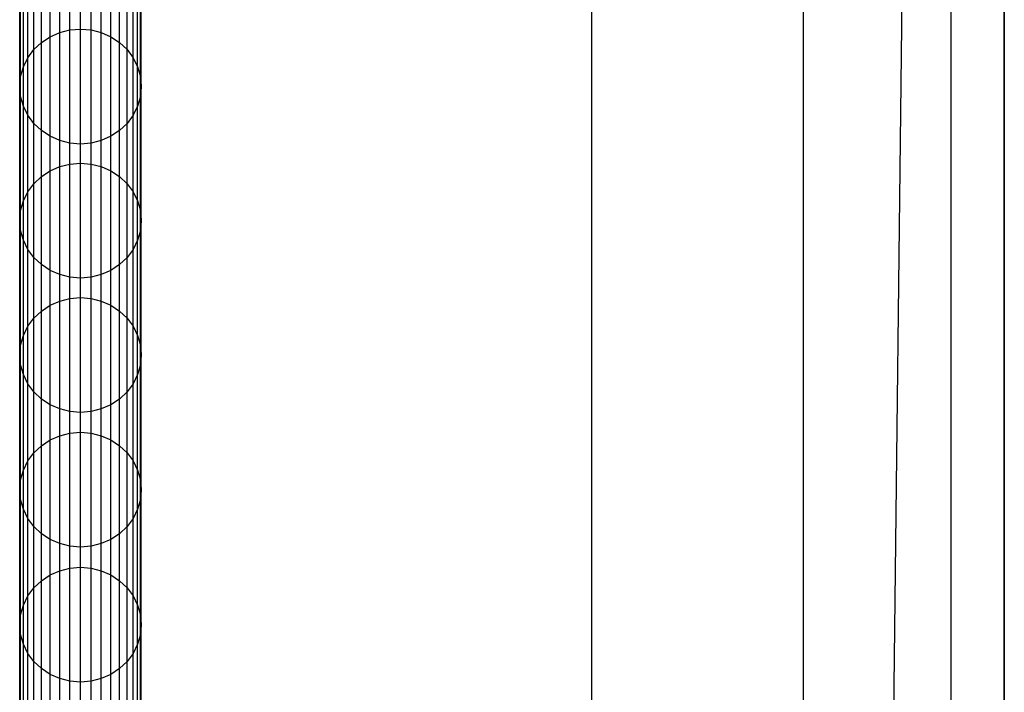
# Model space of a CAD drawing. Units: millimetres. Extents: x -39370 to 115570, y -52070 to 52070.
# Drawn here: x 9204 to 12700, y 5368 to 7758 of the extents above; entities that cross this region are included whole.
import ezdxf

# ---------------------------------------------------------------- set-up
doc = ezdxf.new("R2010")
doc.units = ezdxf.units.MM

msp = doc.modelspace()

# ---------------------------------------------------------------- linework, layer by layer
at = {"color": 7, "linetype": 'Continuous'}
for p, q in [((12700, -22860), (12700, 22860)), ((12700, 22860), (12700, -22860)), ((12700, 22860), (12700, -22860)), ((12700, -22860), (12700, 22860)), ((11985.5, -22123.5), (12511.3, 22665.5)), ((12511.3, -22665.5), (12511.3, 22665.5)), ((11985.5, 22123.5), (11985.5, -22123.5)), ((11234.7, 21349.6), (11234.7, -21349.6)), ((9346.1, 7712.1), (9346.1, 8187.4)), ((9382.4, 7721.4), (9382.4, 8196.7)), ((9419.9, 7724.5), (9419.9, 8199.8)), ((9457.4, 7721.4), (9457.4, 8196.7)), ((9493.8, 7712.1), (9493.8, 8187.4)), ((9281.2, 7676.7), (9281.2, 8152)), ((9312, 7697.1), (9312, 8172.4)), ((9527.9, 7697.1), (9527.9, 8172.4)), ((9558.7, 7676.7), (9558.7, 8152)), ((9254.5, 7651.5), (9254.5, 8126.8)), ((9585.3, 7651.5), (9585.3, 8126.8)), ((9233, 7622.4), (9233, 8097.7)), ((9606.9, 7622.4), (9606.9, 8097.7)), ((9217.1, 7590.1), (9217.1, 8065.4)), ((9622.8, 7590.1), (9622.8, 8065.4)), ((9207.3, 7555.7), (9207.3, 8031)), ((9632.5, 7555.7), (9632.5, 8031)), ((9204, 7520.3), (9204, 7995.5)), ((9635.8, 7520.3), (9635.8, 7995.5)), ((9207.3, 7484.8), (9207.3, 7960.1)), ((9632.5, 7484.8), (9632.5, 7960.1)), ((9217.1, 7450.5), (9217.1, 7925.7)), ((9622.8, 7450.5), (9622.8, 7925.7)), ((9233, 7418.2), (9233, 7893.4)), ((9606.9, 7418.2), (9606.9, 7893.4)), ((9254.5, 7389.1), (9254.5, 7864.3)), ((9281.2, 7363.9), (9281.2, 7839.1)), ((9558.7, 7363.9), (9558.7, 7839.1)), ((9585.3, 7389.1), (9585.3, 7864.3)), ((9312, 7343.5), (9312, 7818.7)), ((9346.1, 7328.4), (9346.1, 7803.6)), ((9493.8, 7328.4), (9493.8, 7803.6)), ((9527.9, 7343.5), (9527.9, 7818.7)), ((9382.4, 7319.2), (9382.4, 7794.4)), ((9419.9, 7316.1), (9419.9, 7791.3)), ((9457.4, 7319.2), (9457.4, 7794.4)), ((9281.2, 7676.7), (9312, 7697.1)), ((9312, 7697.1), (9346.1, 7712.1)), ((9312, 7220.7), (9312, 7697.1)), ((9346.1, 7712.1), (9382.4, 7721.4)), ((9346.1, 7235.8), (9346.1, 7712.1)), ((9382.4, 7721.4), (9419.9, 7724.5)), ((9382.4, 7245), (9382.4, 7721.4)), ((9419.9, 7248.1), (9419.9, 7724.5)), ((9419.9, 7724.5), (9457.4, 7721.4)), ((9457.4, 7245), (9457.4, 7721.4)), ((9457.4, 7721.4), (9493.8, 7712.1)), ((9493.8, 7235.8), (9493.8, 7712.1)), ((9493.8, 7712.1), (9527.9, 7697.1)), ((9527.9, 7220.7), (9527.9, 7697.1)), ((9527.9, 7697.1), (9558.7, 7676.7)), ((9254.5, 7651.5), (9281.2, 7676.7)), ((9281.2, 7200.3), (9281.2, 7676.7)), ((9558.7, 7200.3), (9558.7, 7676.7)), ((9558.7, 7676.7), (9585.3, 7651.5)), ((9217.1, 7590.1), (9233, 7622.4)), ((9233, 7622.4), (9254.5, 7651.5)), ((9233, 7146), (9233, 7622.4)), ((9254.5, 7175.2), (9254.5, 7651.5)), ((9585.3, 7175.2), (9585.3, 7651.5)), ((9585.3, 7651.5), (9606.9, 7622.4)), ((9606.9, 7146), (9606.9, 7622.4)), ((9606.9, 7622.4), (9622.8, 7590.1)), ((9207.3, 7555.7), (9217.1, 7590.1)), ((9217.1, 7113.8), (9217.1, 7590.1)), ((9622.8, 7113.8), (9622.8, 7590.1)), ((9622.8, 7590.1), (9632.5, 7555.7)), ((9204, 7520.3), (9207.3, 7555.7)), ((9207.3, 7079.4), (9207.3, 7555.7)), ((9632.5, 7079.4), (9632.5, 7555.7)), ((9632.5, 7555.7), (9635.8, 7520.3)), ((9204, 7044), (9204, 7520.3)), ((9207.3, 7484.8), (9204, 7520.3)), ((9635.8, 7520.3), (9632.5, 7484.8)), ((9635.8, 7044), (9635.8, 7520.3)), ((9207.3, 7008.5), (9207.3, 7484.8)), ((9217.1, 7450.5), (9207.3, 7484.8)), ((9632.5, 7484.8), (9622.8, 7450.5)), ((9632.5, 7008.5), (9632.5, 7484.8)), ((9217.1, 6974.2), (9217.1, 7450.5)), ((9233, 7418.2), (9217.1, 7450.5)), ((9622.8, 7450.5), (9606.9, 7418.2)), ((9622.8, 6974.2), (9622.8, 7450.5)), ((9233, 6941.9), (9233, 7418.2)), ((9254.5, 7389.1), (9233, 7418.2)), ((9606.9, 7418.2), (9585.3, 7389.1)), ((9606.9, 6941.9), (9606.9, 7418.2)), ((9254.5, 6912.8), (9254.5, 7389.1)), ((9281.2, 7363.9), (9254.5, 7389.1)), ((9585.3, 7389.1), (9558.7, 7363.9)), ((9585.3, 6912.8), (9585.3, 7389.1)), ((9281.2, 6887.6), (9281.2, 7363.9)), ((9312, 7343.5), (9281.2, 7363.9)), ((9312, 6867.2), (9312, 7343.5)), ((9346.1, 7328.4), (9312, 7343.5)), ((9527.9, 7343.5), (9493.8, 7328.4)), ((9558.7, 7363.9), (9527.9, 7343.5)), ((9527.9, 6867.2), (9527.9, 7343.5)), ((9558.7, 6887.6), (9558.7, 7363.9)), ((9346.1, 6852.2), (9346.1, 7328.4)), ((9382.4, 7319.2), (9346.1, 7328.4)), ((9382.4, 6843), (9382.4, 7319.2)), ((9419.9, 7316.1), (9382.4, 7319.2)), ((9457.4, 7319.2), (9419.9, 7316.1)), ((9419.9, 6839.9), (9419.9, 7316.1)), ((9493.8, 7328.4), (9457.4, 7319.2)), ((9457.4, 6843), (9457.4, 7319.2)), ((9493.8, 6852.2), (9493.8, 7328.4)), ((9346.1, 7235.8), (9382.4, 7245)), ((9382.4, 7245), (9419.9, 7248.1)), ((9382.4, 6767.5), (9382.4, 7245)), ((9419.9, 6770.6), (9419.9, 7248.1)), ((9419.9, 7248.1), (9457.4, 7245)), ((9457.4, 6767.5), (9457.4, 7245)), ((9457.4, 7245), (9493.8, 7235.8)), ((9281.2, 7200.3), (9312, 7220.7)), ((9312, 7220.7), (9346.1, 7235.8)), ((9312, 6743.3), (9312, 7220.7)), ((9346.1, 6758.3), (9346.1, 7235.8)), ((9493.8, 6758.3), (9493.8, 7235.8)), ((9493.8, 7235.8), (9527.9, 7220.7)), ((9527.9, 6743.3), (9527.9, 7220.7)), ((9527.9, 7220.7), (9558.7, 7200.3)), ((9233, 7146), (9254.5, 7175.2)), ((9254.5, 7175.2), (9281.2, 7200.3)), ((9254.5, 6697.7), (9254.5, 7175.2)), ((9281.2, 6722.9), (9281.2, 7200.3)), ((9558.7, 6722.9), (9558.7, 7200.3)), ((9558.7, 7200.3), (9585.3, 7175.2)), ((9585.3, 6697.7), (9585.3, 7175.2)), ((9585.3, 7175.2), (9606.9, 7146)), ((9217.1, 7113.8), (9233, 7146)), ((9233, 6668.6), (9233, 7146)), ((9606.9, 6668.6), (9606.9, 7146)), ((9606.9, 7146), (9622.8, 7113.8)), ((9207.3, 7079.4), (9217.1, 7113.8)), ((9217.1, 6636.4), (9217.1, 7113.8)), ((9622.8, 6636.4), (9622.8, 7113.8)), ((9622.8, 7113.8), (9632.5, 7079.4)), ((9204, 7044), (9207.3, 7079.4)), ((9207.3, 6602), (9207.3, 7079.4)), ((9632.5, 6602), (9632.5, 7079.4)), ((9632.5, 7079.4), (9635.8, 7044)), ((9204, 6566.6), (9204, 7044)), ((9207.3, 7008.5), (9204, 7044)), ((9635.8, 7044), (9632.5, 7008.5)), ((9635.8, 6566.6), (9635.8, 7044)), ((9207.3, 6531.1), (9207.3, 7008.5)), ((9217.1, 6974.2), (9207.3, 7008.5)), ((9632.5, 7008.5), (9622.8, 6974.2)), ((9632.5, 6531.1), (9632.5, 7008.5)), ((9217.1, 6496.8), (9217.1, 6974.2)), ((9233, 6941.9), (9217.1, 6974.2)), ((9622.8, 6974.2), (9606.9, 6941.9)), ((9622.8, 6496.8), (9622.8, 6974.2)), ((9233, 6464.5), (9233, 6941.9)), ((9254.5, 6912.8), (9233, 6941.9)), ((9606.9, 6941.9), (9585.3, 6912.8)), ((9606.9, 6464.5), (9606.9, 6941.9)), ((9254.5, 6435.4), (9254.5, 6912.8)), ((9281.2, 6887.6), (9254.5, 6912.8)), ((9281.2, 6410.2), (9281.2, 6887.6)), ((9312, 6867.2), (9281.2, 6887.6)), ((9558.7, 6887.6), (9527.9, 6867.2)), ((9585.3, 6912.8), (9558.7, 6887.6)), ((9558.7, 6410.2), (9558.7, 6887.6)), ((9585.3, 6435.4), (9585.3, 6912.8)), ((9312, 6389.8), (9312, 6867.2)), ((9346.1, 6852.2), (9312, 6867.2)), ((9346.1, 6374.8), (9346.1, 6852.2)), ((9382.4, 6843), (9346.1, 6852.2)), ((9493.8, 6852.2), (9457.4, 6843)), ((9527.9, 6867.2), (9493.8, 6852.2)), ((9493.8, 6374.8), (9493.8, 6852.2)), ((9527.9, 6389.8), (9527.9, 6867.2)), ((9382.4, 6365.6), (9382.4, 6843)), ((9419.9, 6839.9), (9382.4, 6843)), ((9457.4, 6843), (9419.9, 6839.9)), ((9419.9, 6362.5), (9419.9, 6839.9)), ((9457.4, 6365.6), (9457.4, 6843)), ((9312, 6743.3), (9346.1, 6758.3)), ((9346.1, 6758.3), (9382.4, 6767.5)), ((9346.1, 6279.8), (9346.1, 6758.3)), ((9382.4, 6767.5), (9419.9, 6770.6)), ((9382.4, 6289), (9382.4, 6767.5)), ((9419.9, 6292.1), (9419.9, 6770.6)), ((9419.9, 6770.6), (9457.4, 6767.5)), ((9457.4, 6289), (9457.4, 6767.5)), ((9457.4, 6767.5), (9493.8, 6758.3)), ((9493.8, 6279.8), (9493.8, 6758.3)), ((9493.8, 6758.3), (9527.9, 6743.3)), ((9254.5, 6697.7), (9281.2, 6722.9)), ((9281.2, 6722.9), (9312, 6743.3)), ((9281.2, 6244.4), (9281.2, 6722.9)), ((9312, 6264.8), (9312, 6743.3)), ((9527.9, 6264.8), (9527.9, 6743.3)), ((9527.9, 6743.3), (9558.7, 6722.9)), ((9558.7, 6244.4), (9558.7, 6722.9)), ((9558.7, 6722.9), (9585.3, 6697.7)), ((9233, 6668.6), (9254.5, 6697.7)), ((9254.5, 6219.2), (9254.5, 6697.7)), ((9585.3, 6219.2), (9585.3, 6697.7)), ((9585.3, 6697.7), (9606.9, 6668.6)), ((9217.1, 6636.4), (9233, 6668.6)), ((9233, 6190.1), (9233, 6668.6)), ((9606.9, 6190.1), (9606.9, 6668.6)), ((9606.9, 6668.6), (9622.8, 6636.4)), ((9207.3, 6602), (9217.1, 6636.4)), ((9217.1, 6157.9), (9217.1, 6636.4)), ((9622.8, 6157.9), (9622.8, 6636.4)), ((9622.8, 6636.4), (9632.5, 6602)), ((9204, 6566.6), (9207.3, 6602)), ((9207.3, 6123.5), (9207.3, 6602)), ((9632.5, 6123.5), (9632.5, 6602)), ((9632.5, 6602), (9635.8, 6566.6)), ((9204, 6088.1), (9204, 6566.6)), ((9207.3, 6531.1), (9204, 6566.6)), ((9635.8, 6566.6), (9632.5, 6531.1)), ((9635.8, 6088.1), (9635.8, 6566.6)), ((9207.3, 6052.7), (9207.3, 6531.1)), ((9217.1, 6496.8), (9207.3, 6531.1)), ((9632.5, 6531.1), (9622.8, 6496.8)), ((9632.5, 6052.7), (9632.5, 6531.1)), ((9217.1, 6018.3), (9217.1, 6496.8)), ((9233, 6464.5), (9217.1, 6496.8)), ((9622.8, 6496.8), (9606.9, 6464.5)), ((9622.8, 6018.3), (9622.8, 6496.8)), ((9233, 5986.1), (9233, 6464.5)), ((9254.5, 6435.4), (9233, 6464.5)), ((9254.5, 5957), (9254.5, 6435.4)), ((9281.2, 6410.2), (9254.5, 6435.4)), ((9585.3, 6435.4), (9558.7, 6410.2)), ((9606.9, 6464.5), (9585.3, 6435.4)), ((9585.3, 5957), (9585.3, 6435.4)), ((9606.9, 5986.1), (9606.9, 6464.5)), ((9281.2, 5931.8), (9281.2, 6410.2)), ((9312, 6389.8), (9281.2, 6410.2)), ((9558.7, 6410.2), (9527.9, 6389.8)), ((9558.7, 5931.8), (9558.7, 6410.2)), ((9312, 5911.4), (9312, 6389.8)), ((9346.1, 6374.8), (9312, 6389.8)), ((9346.1, 5896.4), (9346.1, 6374.8)), ((9382.4, 6365.6), (9346.1, 6374.8)), ((9382.4, 5887.2), (9382.4, 6365.6)), ((9419.9, 6362.5), (9382.4, 6365.6)), ((9457.4, 6365.6), (9419.9, 6362.5)), ((9493.8, 6374.8), (9457.4, 6365.6)), ((9457.4, 5887.2), (9457.4, 6365.6)), ((9527.9, 6389.8), (9493.8, 6374.8)), ((9493.8, 5896.4), (9493.8, 6374.8)), ((9527.9, 5911.4), (9527.9, 6389.8)), ((9419.9, 5884.1), (9419.9, 6362.5)), ((9281.2, 6244.4), (9312, 6264.8)), ((9312, 6264.8), (9346.1, 6279.8)), ((9312, 5785.2), (9312, 6264.8)), ((9346.1, 6279.8), (9382.4, 6289)), ((9346.1, 5800.2), (9346.1, 6279.8)), ((9382.4, 6289), (9419.9, 6292.1)), ((9382.4, 5809.4), (9382.4, 6289)), ((9419.9, 5812.5), (9419.9, 6292.1)), ((9419.9, 6292.1), (9457.4, 6289)), ((9457.4, 5809.4), (9457.4, 6289)), ((9457.4, 6289), (9493.8, 6279.8)), ((9493.8, 5800.2), (9493.8, 6279.8)), ((9493.8, 6279.8), (9527.9, 6264.8)), ((9527.9, 5785.2), (9527.9, 6264.8)), ((9527.9, 6264.8), (9558.7, 6244.4)), ((9254.5, 6219.2), (9281.2, 6244.4)), ((9281.2, 5764.8), (9281.2, 6244.4)), ((9558.7, 5764.8), (9558.7, 6244.4)), ((9558.7, 6244.4), (9585.3, 6219.2)), ((9217.1, 6157.9), (9233, 6190.1)), ((9233, 6190.1), (9254.5, 6219.2)), ((9233, 5710.5), (9233, 6190.1)), ((9254.5, 5739.6), (9254.5, 6219.2)), ((9585.3, 5739.6), (9585.3, 6219.2)), ((9585.3, 6219.2), (9606.9, 6190.1)), ((9606.9, 5710.5), (9606.9, 6190.1)), ((9606.9, 6190.1), (9622.8, 6157.9)), ((9207.3, 6123.5), (9217.1, 6157.9)), ((9217.1, 5678.3), (9217.1, 6157.9)), ((9622.8, 5678.3), (9622.8, 6157.9)), ((9622.8, 6157.9), (9632.5, 6123.5)), ((9204, 6088.1), (9207.3, 6123.5)), ((9207.3, 5643.9), (9207.3, 6123.5)), ((9632.5, 5643.9), (9632.5, 6123.5)), ((9632.5, 6123.5), (9635.8, 6088.1)), ((9204, 5608.5), (9204, 6088.1)), ((9207.3, 6052.7), (9204, 6088.1)), ((9635.8, 6088.1), (9632.5, 6052.7)), ((9635.8, 5608.5), (9635.8, 6088.1)), ((9207.3, 5573.1), (9207.3, 6052.7)), ((9217.1, 6018.3), (9207.3, 6052.7)), ((9632.5, 6052.7), (9622.8, 6018.3)), ((9632.5, 5573.1), (9632.5, 6052.7)), ((9217.1, 5538.8), (9217.1, 6018.3)), ((9233, 5986.1), (9217.1, 6018.3)), ((9622.8, 6018.3), (9606.9, 5986.1)), ((9622.8, 5538.8), (9622.8, 6018.3)), ((9233, 5506.6), (9233, 5986.1)), ((9254.5, 5957), (9233, 5986.1)), ((9606.9, 5986.1), (9585.3, 5957)), ((9606.9, 5506.6), (9606.9, 5986.1)), ((9254.5, 5477.4), (9254.5, 5957)), ((9281.2, 5931.8), (9254.5, 5957)), ((9585.3, 5957), (9558.7, 5931.8)), ((9585.3, 5477.4), (9585.3, 5957)), ((9281.2, 5452.3), (9281.2, 5931.8)), ((9312, 5911.4), (9281.2, 5931.8)), ((9312, 5431.9), (9312, 5911.4)), ((9346.1, 5896.4), (9312, 5911.4)), ((9527.9, 5911.4), (9493.8, 5896.4)), ((9558.7, 5931.8), (9527.9, 5911.4)), ((9527.9, 5431.9), (9527.9, 5911.4)), ((9558.7, 5452.3), (9558.7, 5931.8)), ((9346.1, 5416.9), (9346.1, 5896.4)), ((9382.4, 5887.2), (9346.1, 5896.4)), ((9382.4, 5407.7), (9382.4, 5887.2)), ((9419.9, 5884.1), (9382.4, 5887.2)), ((9457.4, 5887.2), (9419.9, 5884.1)), ((9419.9, 5404.6), (9419.9, 5884.1)), ((9493.8, 5896.4), (9457.4, 5887.2)), ((9457.4, 5407.7), (9457.4, 5887.2)), ((9493.8, 5416.9), (9493.8, 5896.4)), ((9346.1, 5800.2), (9382.4, 5809.4)), ((9382.4, 5809.4), (9419.9, 5812.5)), ((9382.4, 5328.7), (9382.4, 5809.4)), ((9419.9, 5331.8), (9419.9, 5812.5)), ((9419.9, 5812.5), (9457.4, 5809.4)), ((9457.4, 5328.7), (9457.4, 5809.4)), ((9457.4, 5809.4), (9493.8, 5800.2)), ((9281.2, 5764.8), (9312, 5785.2)), ((9312, 5785.2), (9346.1, 5800.2)), ((9312, 5304.5), (9312, 5785.2)), ((9346.1, 5319.5), (9346.1, 5800.2)), ((9493.8, 5319.5), (9493.8, 5800.2)), ((9493.8, 5800.2), (9527.9, 5785.2)), ((9527.9, 5304.5), (9527.9, 5785.2)), ((9527.9, 5785.2), (9558.7, 5764.8)), ((9233, 5710.5), (9254.5, 5739.6)), ((9254.5, 5739.6), (9281.2, 5764.8)), ((9254.5, 5259), (9254.5, 5739.6)), ((9281.2, 5284.1), (9281.2, 5764.8)), ((9558.7, 5284.1), (9558.7, 5764.8)), ((9558.7, 5764.8), (9585.3, 5739.6)), ((9585.3, 5259), (9585.3, 5739.6)), ((9585.3, 5739.6), (9606.9, 5710.5)), ((9217.1, 5678.3), (9233, 5710.5)), ((9233, 5229.8), (9233, 5710.5)), ((9606.9, 5229.8), (9606.9, 5710.5)), ((9606.9, 5710.5), (9622.8, 5678.3)), ((9207.3, 5643.9), (9217.1, 5678.3)), ((9217.1, 5197.6), (9217.1, 5678.3)), ((9622.8, 5197.6), (9622.8, 5678.3)), ((9622.8, 5678.3), (9632.5, 5643.9)), ((9204, 5608.5), (9207.3, 5643.9)), ((9207.3, 5163.3), (9207.3, 5643.9)), ((9632.5, 5163.3), (9632.5, 5643.9)), ((9632.5, 5643.9), (9635.8, 5608.5)), ((9204, 5127.9), (9204, 5608.5)), ((9207.3, 5573.1), (9204, 5608.5)), ((9635.8, 5608.5), (9632.5, 5573.1)), ((9635.8, 5127.9), (9635.8, 5608.5)), ((9207.3, 5092.5), (9207.3, 5573.1)), ((9217.1, 5538.8), (9207.3, 5573.1)), ((9632.5, 5573.1), (9622.8, 5538.8)), ((9632.5, 5092.5), (9632.5, 5573.1)), ((9217.1, 5058.2), (9217.1, 5538.8)), ((9233, 5506.6), (9217.1, 5538.8)), ((9622.8, 5538.8), (9606.9, 5506.6)), ((9622.8, 5058.2), (9622.8, 5538.8)), ((9233, 5026), (9233, 5506.6)), ((9254.5, 5477.4), (9233, 5506.6)), ((9606.9, 5506.6), (9585.3, 5477.4)), ((9606.9, 5026), (9606.9, 5506.6)), ((9254.5, 4996.8), (9254.5, 5477.4)), ((9281.2, 5452.3), (9254.5, 5477.4)), ((9585.3, 5477.4), (9558.7, 5452.3)), ((9585.3, 4996.8), (9585.3, 5477.4)), ((9281.2, 4971.7), (9281.2, 5452.3)), ((9312, 5431.9), (9281.2, 5452.3)), ((9312, 4951.3), (9312, 5431.9)), ((9346.1, 5416.9), (9312, 5431.9)), ((9527.9, 5431.9), (9493.8, 5416.9)), ((9558.7, 5452.3), (9527.9, 5431.9)), ((9527.9, 4951.3), (9527.9, 5431.9)), ((9558.7, 4971.7), (9558.7, 5452.3)), ((9346.1, 4936.3), (9346.1, 5416.9)), ((9382.4, 5407.7), (9346.1, 5416.9)), ((9382.4, 4927.1), (9382.4, 5407.7)), ((9419.9, 5404.6), (9382.4, 5407.7)), ((9457.4, 5407.7), (9419.9, 5404.6)), ((9419.9, 4924), (9419.9, 5404.6)), ((9493.8, 5416.9), (9457.4, 5407.7)), ((9457.4, 4927.1), (9457.4, 5407.7)), ((9493.8, 4936.3), (9493.8, 5416.9))]:
    msp.add_line(p, q, dxfattribs=at)

doc.saveas('drawing.dxf')
